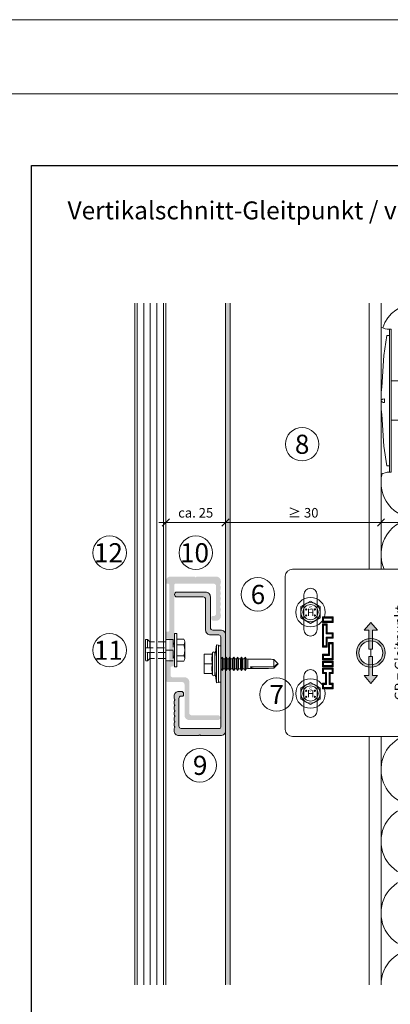
# Model space of a CAD drawing. Units: millimetres. Extents: x 1539 to 5913, y 1611 to 4268.
# Drawn here: x 2821 to 2976, y 3857 to 4268 of the extents above; entities that cross this region are included whole.
import ezdxf

# ---------------------------------------------------------------- set-up
doc = ezdxf.new("R2010")
doc.units = ezdxf.units.MM
doc.linetypes.add('VERDECKT2', pattern=[4.7625, 3.175, -1.5875])
for name, color, linetype, lineweight in [('Bemaßung', 250, 'Continuous', 13), ('Gleitpunkt', 5, 'Continuous', 13), ('Schmale Strichlierte  Volllinie', 7, 'VERDECKT2', 13), ('Schmale Volllinie', 7, 'Continuous', 13), ('Schmale Volllinie_Blau', 5, 'Continuous', 13), ('Schmale Volllinie_Grau', 252, 'Continuous', 13), ('Schmale Volllinie_Rot', 1, 'Continuous', 13), ('Text', 7, 'Continuous', 13)]:
    doc.layers.add(name, color=color, linetype=linetype, lineweight=lineweight)
doc.layers.add('Hilfslayer', color=82, linetype='Continuous', lineweight=30, plot=False)
doc.layers.add('Schraffur blau 80 %', color=5, linetype='Continuous', lineweight=13, transparency=0.65)
doc.styles.add('ARIAL', font='arial.ttf')
doc.styles.get("Standard").update_dxf_attribs({"font": 'arial.ttf'})
doc.dimstyles.new('100%', dxfattribs={"dimtxt": 4, "dimasz": 3, "dimexe": 3, "dimexo": 3, "dimgap": 2, "dimtad": 1, "dimdec": 0, "dimzin": 0, "dimdsep": 46, "dimtxsty": 'Standard', "dimblk": 'OBLIQUE', "dimcen": 0.09, "dimdle": 3, "dimclrd": 256, "dimclre": 256, "dimclrt": 256, "dimadec": 0, "dimazin": 0, "dimtfac": 1, "dimtdec": 0, "dimtofl": 0, "dimtmove": 0, "dimatfit": 3, "dimfxl": 3, "dimfxlon": 1, "dimtolj": 1, "dimtzin": 0, "dimlwd": -1, "dimlwe": -1, "dimarcsym": 0})

# ---------------------------------------------------------------- blocks, each defined once
blk = doc.blocks.new('Befestigung WD')
at = {"layer": 'Schmale Volllinie_Rot'}
for p, q in [((-155.41, -21.8), (-155.41, 37.99)), ((-155.41, 37.99), (-154.66, 37.99)), ((-154.65, -21.8), (-154.66, 37.99)), ((-156.47, 35.29), (-157.75, 27.06)), ((-156.47, 35.29), (-155.41, 35.29)), ((-157.75, 27.06), (-158.61, 13.81)), ((-158.61, 13.81), (-158.91, 11.59)), ((0, 16.4), (-154.65, 16.4)), ((21.09, 12.3), (0, 16.4)), ((-158.91, 4.6), (-158.91, 11.59)), ((-158.41, 8.43), (-158.91, 8.43)), ((-158.36, 8.64), (-158.41, 8.53)), ((-158.41, 8.53), (-158.41, 8.43)), ((-158.22, 8.73), (-158.36, 8.64)), ((-157.95, 8.79), (-158.22, 8.73)), ((-157.41, 8.91), (-157.95, 8.79)), ((-157.41, 7.28), (-157.41, 8.91)), ((20.89, 11.49), (18.89, 11.49)), ((18.89, 11.49), (18.89, 4.69)), ((20.89, 11.49), (20.89, 4.69)), ((20.89, 9.77), (40.11, 9.09)), ((21.09, 4.1), (21.09, 12.3)), ((57.63, 9.09), (40.11, 9.09)), ((58.67, 9.23), (65.09, 8.09)), ((-158.41, 7.76), (-158.91, 7.76)), ((-158.61, 2.38), (-158.91, 4.6)), ((-158.41, 7.66), (-158.41, 7.76)), ((-158.36, 7.55), (-158.41, 7.66)), ((-158.22, 7.46), (-158.36, 7.55)), ((-157.95, 7.4), (-158.22, 7.46)), ((-157.41, 7.28), (-157.95, 7.4)), ((20.89, 4.69), (18.89, 4.69)), ((20.89, 6.42), (40.11, 7.09)), ((40.11, 7.09), (57.63, 7.09)), ((58.67, 6.95), (65.09, 8.09)), ((-157.75, -10.87), (-158.61, 2.38)), ((0, 0), (-154.65, 0)), ((21.09, 4.1), (0, 0)), ((-156.47, -19.1), (-157.75, -10.87)), ((-156.47, -19.1), (-155.41, -19.1)), ((-155.41, -21.8), (-154.65, -21.8))]:
    blk.add_line(p, q, dxfattribs=at)
for centre, start, end in [((-155.53, 44.73), 239.8998, 271.0017), ((-155.53, -28.54), 88.9983, 120.1002)]:
    blk.add_arc(centre, 6.74, start, end, dxfattribs=at)
for points, knots in [([(47.83, 9.09), (48.13, 9.09), (48.44, 9.14), (49.07, 9.26), (49.39, 9.35), (49.7, 9.44)], [0, 0, 0, 0, 0.5, 0.5, 1, 1, 1, 1]), ([(58.18, 9.43), (57.85, 9.43), (57.51, 9.43), (55.85, 9.43), (54.52, 9.43), (52.02, 9.44), (50.86, 9.44), (49.7, 9.44)], [0, 0, 0, 0, 0.117921, 0.117921, 0.589606, 0.589606, 1, 1, 1, 1]), ([(49.7, 9.44), (50.04, 9.44), (50.37, 9.44), (52.03, 9.44), (53.37, 9.44), (55.86, 9.43), (57.02, 9.43), (58.18, 9.43)], [0, 0, 0, 0, 0.117921, 0.117921, 0.589606, 0.589606, 1, 1, 1, 1]), ([(57.63, 9.09), (57.77, 9.09), (57.91, 9.1), (58.18, 9.11), (58.32, 9.12), (58.49, 9.14), (58.52, 9.15), (58.59, 9.16), (58.62, 9.17), (58.66, 9.2), (58.67, 9.2), (58.68, 9.23), (58.67, 9.24), (58.64, 9.27), (58.61, 9.29), (58.52, 9.34), (58.45, 9.36), (58.32, 9.4), (58.25, 9.42), (58.18, 9.43)], [0, 0, 0, 0, 0.25, 0.25, 0.5, 0.5, 0.5625, 0.5625, 0.625, 0.625, 0.65625, 0.65625, 0.6875, 0.6875, 0.75, 0.75, 0.875, 0.875, 1, 1, 1, 1]), ([(47.83, 7.09), (48.13, 7.09), (48.44, 7.05), (49.07, 6.92), (49.39, 6.84), (49.7, 6.75)], [0, 0, 0, 0, 0.5, 0.5, 1, 1, 1, 1]), ([(58.18, 6.76), (57.85, 6.76), (57.51, 6.76), (55.85, 6.75), (54.52, 6.75), (52.02, 6.75), (50.86, 6.75), (49.7, 6.75)], [0, 0, 0, 0, 0.117921, 0.117921, 0.589606, 0.589606, 1, 1, 1, 1]), ([(49.7, 6.75), (50.04, 6.75), (50.37, 6.75), (52.03, 6.75), (53.37, 6.75), (55.86, 6.75), (57.02, 6.76), (58.18, 6.76)], [0, 0, 0, 0, 0.117921, 0.117921, 0.589606, 0.589606, 1, 1, 1, 1]), ([(58.18, 6.76), (58.25, 6.77), (58.32, 6.79), (58.46, 6.83), (58.53, 6.86), (58.62, 6.9), (58.65, 6.92), (58.67, 6.95), (58.68, 6.97), (58.66, 6.99), (58.65, 7), (58.61, 7.02), (58.58, 7.03), (58.52, 7.04), (58.49, 7.05), (58.32, 7.07), (58.18, 7.08), (57.9, 7.09), (57.77, 7.09), (57.63, 7.09)], [0, 0, 0, 0, 0.125, 0.125, 0.25, 0.25, 0.3125, 0.3125, 0.34375, 0.34375, 0.375, 0.375, 0.4375, 0.4375, 0.5, 0.5, 0.75, 0.75, 1, 1, 1, 1])]:
    blk.add_open_spline(points, degree=3, knots=knots, dxfattribs=at)
for points in [[(57.63, 9.09), (54.36, 9.09), (51.09, 9.09), (47.83, 9.09)], [(57.63, 7.09), (54.36, 7.09), (51.09, 7.09), (47.83, 7.09)]]:
    blk.add_open_spline(points, degree=3, dxfattribs=at)
blk = doc.blocks.new('_Oblique')
at = {"color": 0, "linetype": 'ByBlock', "lineweight": -2}
blk.add_line((-0.5, -0.5), (0.5, 0.5), dxfattribs=at)
blk = doc.blocks.new('*D90')
at = {"layer": 'Bemaßung', "transparency": 16777216}
for p, q in [((2972.34, 4055.17), (2972.34, 4061.17)), ((3152.34, 4055.17), (3152.34, 4061.17)), ((2969.34, 4058.17), (3155.34, 4058.17))]:
    blk.add_line(p, q, dxfattribs=at)
at = {"layer": 'Defpoints', "color": 0, "transparency": 16777216}
for p in [(3152.34, 4058.17), (2972.34, 4043.65), (3152.34, 4021.96)]:
    blk.add_point(p, dxfattribs=at)
at = {"layer": 'Bemaßung', "transparency": 16777216, "xscale": 3, "yscale": 3, "zscale": 3, "rotation": 180}
blk.add_blockref('_Oblique', (2972.34, 4058.17), dxfattribs=at)
at = {"layer": 'Bemaßung', "transparency": 16777216, "xscale": 3, "yscale": 3, "zscale": 3}
blk.add_blockref('_Oblique', (3152.34, 4058.17), dxfattribs=at)
at = {"layer": 'Bemaßung', "transparency": 16777216, "insert": (3062.34, 4062.17), "char_height": 4, "attachment_point": 5}
blk.add_mtext('\\A1;X', dxfattribs=at)
blk = doc.blocks.new('S-MD33PS 5.5x22')
at = {"layer": 'Schmale Volllinie_Blau'}
for p, q in [((-3.748493, 4), (-3.419846, 4.67101)), ((-3.419846, -4.67101), (-3.419846, 4.67101)), ((-2.45, 3), (-1.7, 8)), ((-2.45, -4.5), (-2.45, 4.5)), ((-0.9, 7.85), (-1.7, 8)), ((-1.7, -8), (-1.7, 8)), ((-0.9, -7.85), (-0.9, 7.85)), ((0, 7.6), (-0.9, 7.6)), ((0, -7.6), (0, 7.6)), ((-3.45, 4), (-6.95, 4)), ((-6.95, -4), (-6.95, 4)), ((-6.95, 2), (-6.947398, 2.275408)), ((-6.947398, 1.724592), (-6.95, 2)), ((-6.947398, 2.275408), (-6.939673, 2.550015)), ((-6.939673, 1.449985), (-6.947398, 1.724592)), ((-6.939673, 2.550015), (-6.926867, 2.826345)), ((-6.926867, 1.173655), (-6.939673, 1.449985)), ((-6.926867, 2.826345), (-6.908934, 3.106894)), ((-6.908934, 0.893106), (-6.926867, 1.173655)), ((-6.908934, 3.106894), (-6.88573, 3.394206)), ((-6.88573, 0.605794), (-6.908934, 0.893106)), ((-6.88573, 3.394206), (-6.857019, 3.690949)), ((-6.857019, 0.309051), (-6.88573, 0.605794)), ((-6.857019, 3.690949), (-6.822456, 4)), ((-6.822456, 0), (-6.857019, 0.309051)), ((-6.857019, -0.309051), (-6.822456, 0)), ((-3.45, 0), (-6.822456, 0)), ((-3.746199, 2.167672), (-3.727753, 2.505384)), ((-3.746199, 1.832328), (-3.746199, 2.167672)), ((-3.727753, 1.494616), (-3.746199, 1.832328)), ((-3.727753, 2.505384), (-3.690336, 2.850308)), ((-3.690336, 1.149692), (-3.727753, 1.494616)), ((-3.690336, 2.850308), (-3.632857, 3.207638)), ((-3.632857, 0.792362), (-3.690336, 1.149692)), ((-3.632857, 3.207638), (-3.553584, 3.583191)), ((-3.553584, 0.416809), (-3.632857, 0.792362)), ((-3.553584, 3.583191), (-3.45, 3.983742)), ((-3.45, 0.016258), (-3.553584, 0.416809)), ((-3.45, 3.983742), (-3.45, 4)), ((-3.45, 0), (-3.45, 0.016258)), ((-3.45, -0.016258), (-3.45, 0)), ((0.207347, 2.108549), (0, 2.108549)), ((0.207347, 2.108549), (0.209153, 2.116473)), ((0.207347, -2.108549), (0.207347, 2.108549)), ((0.209153, 2.116473), (0.709209, 2.760533)), ((0.209153, -2.116473), (0.209153, 2.116473)), ((1.055613, 2.116473), (0.709209, 2.760533)), ((0.709209, 0.6875), (0.709209, 2.760533)), ((0.709209, -2.760533), (0.709209, 0.687499)), ((1.055613, 2.108549), (1.055613, 2.116473)), ((1.055613, 0.6875), (1.055613, 2.116473)), ((1.785201, 2.108549), (1.055613, 2.108549)), ((1.055613, -2.116473), (1.055613, 0.687499)), ((1.785201, 2.108549), (1.787007, 2.116473)), ((1.785201, 0.6875), (1.785201, 2.108549)), ((1.785201, -2.108549), (1.785201, 1.451388)), ((1.787007, 2.116473), (2.287063, 2.760533)), ((1.787007, 0.6875), (1.787007, 2.116473)), ((1.787007, -2.116473), (1.787007, 1.451388)), ((2.633467, 2.116473), (2.287063, 2.760533)), ((2.287063, 0.6875), (2.287063, 2.760533)), ((2.287063, -2.760533), (2.287063, 1.451388)), ((2.633467, 2.108549), (2.633467, 2.116473)), ((2.633467, 0.6875), (2.633467, 2.116473)), ((3.373906, 2.108549), (2.633467, 2.108549)), ((2.633467, -2.116473), (2.633467, 0.687499)), ((3.373906, 2.108549), (3.375713, 2.116473)), ((3.373906, 0.6875), (3.373906, 2.108549)), ((3.373906, -2.108549), (3.373906, 1.451388)), ((3.375713, 2.116473), (3.875596, 2.760533)), ((3.375713, 0.6875), (3.375713, 2.116473)), ((3.375713, -2.116473), (3.375713, 1.451388)), ((4.222, 2.116473), (3.875596, 2.760533)), ((3.875596, 0.6875), (3.875596, 2.760533)), ((3.875596, -2.760533), (3.875596, 1.451388)), ((4.222, 2.108549), (4.222, 2.116473)), ((4.222, 0.6875), (4.222, 2.116473)), ((4.995168, 2.108549), (4.222, 2.108549)), ((4.222, -2.116473), (4.222, 0.6875)), ((4.995168, 2.108549), (4.996975, 2.116473)), ((4.995168, 1.29861), (4.995168, 2.108549)), ((4.996975, -2.116473), (4.995168, 1.29861)), ((4.995168, -2.108549), (4.995168, 0.687499)), ((4.996975, 2.116473), (5.496858, 2.760533)), ((4.996975, 1.29861), (4.996975, 2.116473)), ((5.843262, 2.116473), (5.496858, 2.760533)), ((5.496858, 0.6875), (5.496858, 2.760533)), ((5.496858, -2.760533), (5.496858, 0.687499)), ((5.843262, 2.108549), (5.843262, 2.116473)), ((5.843262, 0.6875), (5.843262, 2.116473)), ((6.61643, 2.108549), (5.843262, 2.108549)), ((5.843262, -2.116473), (5.843262, 0.687499)), ((6.61643, 2.108549), (6.618236, 2.116473)), ((6.61643, 0.6875), (6.61643, 2.108549)), ((6.61643, -2.108549), (6.61643, 0.687499)), ((6.618236, 2.116473), (7.11812, 2.760533)), ((6.618236, 0.6875), (6.618236, 2.116473)), ((6.618236, -2.116473), (6.618236, 0.687499)), ((7.464524, 2.116473), (7.11812, 2.760533)), ((7.11812, 0.6875), (7.11812, 2.760533)), ((7.11812, -2.760533), (7.11812, 0.687499)), ((7.464524, 0.6875), (7.464524, 2.116473)), ((8.237693, 2.108549), (7.464524, 2.108549)), ((7.464524, -2.116473), (7.464524, 0.687499)), ((8.237693, -2.108549), (8.235887, 1.700657)), ((8.237693, 2.108549), (8.239499, 2.116473)), ((8.237693, 1.700657), (8.237693, 2.108549)), ((8.239499, -2.116473), (8.237693, 1.700657)), ((8.239499, 2.116473), (8.739382, 2.760533)), ((8.239499, 1.700657), (8.239499, 2.116473)), ((8.739382, -2.760533), (8.737576, 1.700657)), ((9.085787, 2.116473), (8.739382, 2.760533)), ((8.739382, 1.700657), (8.739382, 2.760533)), ((9.085787, -2.116473), (9.083981, 1.700657)), ((9.085787, 2.108549), (9.085787, 2.116473)), ((9.085787, 1.700657), (9.085787, 2.116473)), ((9.826399, 2.108549), (9.085787, 2.108549)), ((9.826399, 2.108549), (9.828205, 2.116473)), ((9.826399, 0.6875), (9.826399, 2.108549)), ((9.826399, -2.108549), (9.826399, 0.687499)), ((9.828205, 2.116473), (10.32826, 2.760533)), ((9.828205, 0.6875), (9.828205, 2.116473)), ((9.828205, -2.116473), (9.828205, 0.687499)), ((10.674493, 2.116473), (10.32826, 2.760533)), ((10.32826, -2.760533), (10.32826, 2.760533)), ((10.674493, -2.116473), (10.674493, 2.116473)), ((10.710666, 2.108549), (10.674493, 2.108549)), ((11.304601, 1.944907), (10.710666, 2.108549)), ((10.710666, -2.108549), (10.710666, 2.108549)), ((11.304601, 1.944907), (20.086943, 1.949429)), ((11.304601, -1.944907), (11.304601, 1.944907)), ((23.653823, 0.375347), (22.179654, 1.761996)), ((22.179654, -1.192721), (22.179654, 1.761996)), ((23.861705, 0.179805), (23.653823, 0.375347)), ((23.689494, -0.024928), (23.718892, 0.004926)), ((23.718892, 0.004926), (23.742747, 0.031265)), ((23.742747, 0.031265), (23.762076, 0.054901)), ((23.762076, 0.054901), (23.777623, 0.076453)), ((23.777623, 0.076453), (23.789931, 0.096404)), ((23.789931, 0.096404), (23.799399, 0.115141)), ((23.897509, 0.071114), (23.799399, 0.115141)), ((23.944669, 0.101764), (23.861705, 0.179805)), ((23.95152, 0.046876), (23.897509, 0.071114)), ((23.989295, 0.059782), (23.944669, 0.101764)), ((23.985709, 0.031532), (23.95152, 0.046876)), ((24.009293, 0.020944), (23.985709, 0.031532)), ((24.017169, 0.033557), (23.989295, 0.059782)), ((24.026542, 0.013196), (24.009293, 0.020944)), ((24.036223, 0.015616), (24.017169, 0.033557)), ((24.039698, 0.007272), (24.026542, 0.013196)), ((24.05, 0.002536), (24.036223, 0.015616)), ((24.05, 0.002536), (24.039698, 0.007272)), ((24.05, -0.002536), (24.05, 0.002536)), ((-6.95, -2), (-6.947398, -1.724592)), ((-6.947398, -2.275408), (-6.95, -2)), ((-3.45, -4), (-6.95, -4)), ((-6.947398, -1.724592), (-6.939673, -1.449985)), ((-6.939673, -2.550015), (-6.947398, -2.275408)), ((-6.939673, -1.449985), (-6.926867, -1.173655)), ((-6.926867, -2.826345), (-6.939673, -2.550015)), ((-6.926867, -1.173655), (-6.908934, -0.893106)), ((-6.908934, -3.106894), (-6.926867, -2.826345)), ((-6.908934, -0.893106), (-6.88573, -0.605794)), ((-6.88573, -3.394206), (-6.908934, -3.106894)), ((-6.88573, -0.605794), (-6.857019, -0.309051)), ((-6.857019, -3.690949), (-6.88573, -3.394206)), ((-6.822456, -4), (-6.857019, -3.690949)), ((-3.419846, -4.67101), (-3.748493, -4)), ((-3.746199, -1.832328), (-3.727753, -1.494616)), ((-3.746199, -2.167672), (-3.746199, -1.832328)), ((-3.727753, -2.505384), (-3.746199, -2.167672)), ((-3.727753, -1.494616), (-3.690336, -1.149692)), ((-3.690336, -2.850308), (-3.727753, -2.505384)), ((-3.690336, -1.149692), (-3.632857, -0.792362)), ((-3.632857, -3.207638), (-3.690336, -2.850308)), ((-3.632857, -0.792362), (-3.553584, -0.416809)), ((-3.553584, -3.583191), (-3.632857, -3.207638)), ((-3.553584, -0.416809), (-3.45, -0.016258)), ((-3.45, -3.983742), (-3.553584, -3.583191)), ((-3.45, -4), (-3.45, -3.983742)), ((-1.7, -8), (-2.45, -3)), ((0.207347, -2.108549), (0, -2.108549)), ((0.209153, -2.116473), (0.207347, -2.108549)), ((0.709209, -2.760533), (0.209153, -2.116473)), ((0.709209, -2.760533), (1.055613, -2.116473)), ((1.785201, -2.108549), (1.055613, -2.108549)), ((1.787007, -2.116473), (1.785201, -2.108549)), ((2.287063, -2.760533), (1.787007, -2.116473)), ((2.287063, -2.760533), (2.633467, -2.116473)), ((3.373906, -2.108549), (2.633467, -2.108549)), ((3.375713, -2.116473), (3.373906, -2.108549)), ((3.875596, -2.760533), (3.375713, -2.116473)), ((3.875596, -2.760533), (4.222, -2.116473)), ((4.222, -2.116473), (4.995168, -2.108549)), ((4.996975, -2.116473), (4.995168, -2.108549)), ((5.496858, -2.760533), (4.996975, -2.116473)), ((5.496858, -2.760533), (5.843262, -2.116473)), ((6.61643, -2.108549), (5.843262, -2.108549)), ((6.618236, -2.116473), (6.61643, -2.108549)), ((7.11812, -2.760533), (6.618236, -2.116473)), ((7.11812, -2.760533), (7.464524, -2.116473)), ((8.237693, -2.108549), (7.464524, -2.108549)), ((7.464524, -2.116473), (7.464524, -2.108549)), ((8.239499, -2.116473), (8.237693, -2.108549)), ((8.739382, -2.760533), (8.239499, -2.116473)), ((8.739382, -2.760533), (9.085787, -2.116473)), ((9.826399, -2.108549), (9.085787, -2.108549)), ((9.828205, -2.116473), (9.826399, -2.108549)), ((10.32826, -2.760533), (9.828205, -2.116473)), ((10.32826, -2.760533), (10.674493, -2.116473)), ((10.710666, -2.108549), (10.674493, -2.108549)), ((10.710666, -2.108549), (11.304601, -1.944907)), ((17.614391, -1.949429), (11.304601, -1.944907)), ((22.179654, -1.192721), (12.499151, -1.188456)), ((22.179654, -1.761996), (23.653823, -0.375347)), ((22.179654, -1.192721), (22.73545, -0.778275)), ((22.73545, -0.778275), (23.045434, -0.544719)), ((23.045434, -0.544719), (23.242318, -0.394231)), ((23.242318, -0.394231), (23.377782, -0.288704)), ((23.377782, -0.288704), (23.476125, -0.210204)), ((23.476125, -0.210204), (23.550269, -0.149178)), ((23.550269, -0.149178), (23.607718, -0.100066)), ((23.607718, -0.100066), (23.653119, -0.059406)), ((23.653119, -0.059406), (23.689494, -0.024928)), ((23.653823, -0.375347), (23.861705, -0.179805)), ((23.861705, -0.179805), (23.944669, -0.101764)), ((23.944669, -0.101764), (23.989295, -0.059782)), ((23.989295, -0.059782), (24.017169, -0.033557)), ((24.017169, -0.033557), (24.036223, -0.015616)), ((24.036223, -0.015616), (24.05, -0.002536)), ((-1.7, -8), (-0.9, -7.85)), ((0, -7.6), (-0.9, -7.6))]:
    blk.add_line(p, q, dxfattribs=at)
for centre, start, end in [((-2.95, 4.5), 0, 160.00000574), ((-2.95, -4.5), 199.99999426, 0)]:
    blk.add_arc(centre, 0.5, start, end, dxfattribs=at)
at = {"layer": 'Schmale Volllinie_Blau', "extrusion": (0, 0, -1)}
for centre, major_axis, ratio, start_param, end_param in [((24.076277, -0.006463), (-5.613065, 1.46374), 0.231123808, 0.721901356, 1.1665696022), ((26.462868, 0.027213), (14.025561, 1.372216), 0.1019485382, 1.8910984148, 3.2460357355)]:
    blk.add_ellipse(centre, major_axis=major_axis, ratio=ratio, start_param=start_param, end_param=end_param, dxfattribs=at)
blk = doc.blocks.new('Agraffentragprofil')
at = {"layer": 'Schraffur blau 80 %'}
h = blk.add_hatch(color=256, dxfattribs=at)
h.dxf.hatch_style = 1
h.paths.add_polyline_path([(-8.3, 30), (-20.3, 30, 1), (-20.3, 28), (-9.3, 28, -0.414214), (-8.3, 27), (-8.3, 14.1, 0.414214), (-6.3, 12.1), (-2.75, 12.1, -0.414214), (-2, 11.35), (-2, -26.5, -0.414214), (-2.5, -27), (-18.5, -27, -0.414214), (-19.5, -26), (-19.5, -14.5, -0.414214), (-18.5, -13.5), (-18, -13.5, 0.414214), (-17.5, -13), (-17.5, -12.5, 0.414214), (-18.5, -11.5), (-19.5, -11.5, 0.414214), (-21.5, -13.5), (-21.5, -13.94, 0.129841), (-21.27, -14.82, -0.129841), (-21.2, -15.07, -0.129841), (-21.27, -15.32, 0.129841), (-21.5, -16.21, 0.129841), (-21.27, -17.1, -0.129841), (-21.2, -17.34, -0.129841), (-21.27, -17.59, 0.129841), (-21.5, -18.48, 0.129841), (-21.27, -19.37, -0.129841), (-21.2, -19.61, -0.129841), (-21.27, -19.86, 0.129841), (-21.5, -20.75, 0.129841), (-21.27, -21.64, -0.129841), (-21.2, -21.89, -0.129841), (-21.27, -22.13, 0.129841), (-21.5, -23.02, 0.129841), (-21.27, -23.91, -0.129841), (-21.2, -24.16, -0.129841), (-21.27, -24.4, 0.129841), (-21.5, -25.29, 0.129841), (-21.27, -26.18, -0.129841), (-21.2, -26.43, -0.129841), (-21.27, -26.68, 0.129841), (-21.5, -27.56), (-21.5, -28, 0.414214), (-19.5, -30), (-11.3, -30, 0.288479), (-11.01, -29.86, -0.500353), (-10.54, -29.79), (-10.41, -29.91, 0.198912), (-10.2, -30), (-2, -30, 0.414214), (0, -28), (0, 12.1, 0.414214), (-2, 14.1), (-5.3, 14.1, -0.414214), (-6.3, 15.1), (-6.3, 28, 0.414214)])
at = {"layer": 'Schmale Volllinie'}
blk.add_lwpolyline([(-8.3, 30), (-20.3, 30, 1), (-20.3, 28), (-9.3, 28, -0.414214), (-8.3, 27), (-8.3, 14.1, 0.414214), (-6.3, 12.1), (-2.75, 12.1, -0.414214), (-2, 11.35), (-2, -26.5, -0.414214), (-2.5, -27), (-18.5, -27, -0.414214), (-19.5, -26), (-19.5, -14.5, -0.414214), (-18.5, -13.5), (-18, -13.5, 0.414214), (-17.5, -13), (-17.5, -12.5, 0.414214), (-18.5, -11.5), (-19.5, -11.5, 0.414214), (-21.5, -13.5), (-21.5, -13.94, 0.129841), (-21.27, -14.82, -0.129841), (-21.2, -15.07, -0.129841), (-21.27, -15.32, 0.129841), (-21.5, -16.21, 0.129841), (-21.27, -17.1, -0.129841), (-21.2, -17.34, -0.129841), (-21.27, -17.59, 0.129841), (-21.5, -18.48, 0.129841), (-21.27, -19.37, -0.129841), (-21.2, -19.61, -0.129841), (-21.27, -19.86, 0.129841), (-21.5, -20.75, 0.129841), (-21.27, -21.64, -0.129841), (-21.2, -21.89, -0.129841), (-21.27, -22.13, 0.129841), (-21.5, -23.02, 0.129841), (-21.27, -23.91, -0.129841), (-21.2, -24.16, -0.129841), (-21.27, -24.4, 0.129841), (-21.5, -25.29, 0.129841), (-21.27, -26.18, -0.129841), (-21.2, -26.43, -0.129841), (-21.27, -26.68, 0.129841), (-21.5, -27.56), (-21.5, -28, 0.414214), (-19.5, -30), (-11.3, -30, 0.288479), (-11.01, -29.86, -0.500353), (-10.54, -29.79), (-10.41, -29.91, 0.198912), (-10.2, -30), (-2, -30, 0.414214), (0, -28), (0, 12.1, 0.414214), (-2, 14.1), (-5.3, 14.1, -0.414214), (-6.3, 15.1), (-6.3, 28, 0.414214), (-8.3, 30)], format="xyb", close=True, dxfattribs=at)
blk.add_blockref('S-MD33PS 5.5x22', (-2, 0))
blk = doc.blocks.new('KEIL Anker td 8.5')
at = {"layer": 'Schmale Strichlierte  Volllinie'}
for p, q in [((-4.5, -0.61589), (4.5, -0.61589)), ((-4.5, -3.61589), (4.5, -3.61589)), ((-3.5, -3.61589), (-3.5, -10.315893)), ((-1.000001, -12.11589), (-1.000001, -3.61589)), ((-0.000007, -0.61589), (-0.000007, -3.61589)), ((0.999999, -3.61589), (0.999999, -12.11589)), ((3.5, -3.61589), (3.5, -10.315888))]:
    blk.add_line(p, q, dxfattribs=at)
at = {"layer": 'Schmale Volllinie'}
for p, q in [((-3.464102, 4.3), (3.464102, 4.3)), ((7, 1), (-7, 1)), ((-7, 1), (-7, 0)), ((-7, 0), (7, 0)), ((-4.618802, 3.936934), (-4.618802, 1)), ((-3, 0), (-3, -0.61589)), ((-2.5, 0), (-2.5, -0.61589)), ((-2.309402, 3.936934), (-2.309402, 1)), ((2.309402, 3.936934), (2.309402, 1)), ((2.5, -0.61589), (2.5, 0)), ((3, -0.61589), (3, 0)), ((4.618803, 3.936934), (4.618803, 1)), ((7, 0), (7, 1)), ((-4.5, -0.61589), (-4.5, -3.61589)), ((4.5, -0.61589), (4.5, -3.61589)), ((-3.5, -10.315893), (-4.5, -11.315893)), ((-4.5, -11.315893), (-4.5, -11.81589)), ((-4.499998, -11.31589), (-1.000001, -11.31589)), ((-4.199999, -12.11589), (-1.000001, -12.11589)), ((-1.000001, -10.315894), (-3.500001, -10.315894)), ((-1.000001, -12.11589), (0.999999, -12.11589)), ((3.500006, -10.315894), (0.999999, -10.315894)), ((0.999999, -11.31589), (4.5, -11.31589)), ((0.999999, -12.11589), (4.2, -12.11589)), ((3.5, -10.315888), (4.5, -11.315888)), ((4.5, -11.315888), (4.5, -11.81589))]:
    blk.add_line(p, q, dxfattribs=at)
for centre, radius, start, end in [((-3.464102, 2.282256), 2.017744, 55.091132, 124.908858), ((0, -3.226392), 7.526392, 72.13106, 107.868927), ((3.464102, 2.282253), 2.017747, 55.091159, 124.908834), ((-4.199999, -11.81589), 0.3, 180.000002, 270.000005), ((4.2, -11.81589), 0.3, 270.000005, 0.000001)]:
    blk.add_arc(centre, radius, start, end, dxfattribs=at)
blk = doc.blocks.new('*D132')
at = {"layer": 'Bemaßung', "transparency": 16777216}
for p, q in [((2907.34, 4059.67), (2907.34, 4055.17)), ((2972.34, 4059.67), (2972.34, 4055.17)), ((2975.34, 4058.17), (2904.34, 4058.17))]:
    blk.add_line(p, q, dxfattribs=at)
at = {"layer": 'Defpoints', "color": 0, "transparency": 16777216}
for p in [(2907.34, 4149.86), (2972.34, 4149.86), (2907.34, 4058.17)]:
    blk.add_point(p, dxfattribs=at)
at = {"layer": 'Bemaßung', "transparency": 16777216, "xscale": 3, "yscale": 3, "zscale": 3, "rotation": 180}
blk.add_blockref('_Oblique', (2907.34, 4058.17), dxfattribs=at)
at = {"layer": 'Bemaßung', "transparency": 16777216, "xscale": 3, "yscale": 3, "zscale": 3}
blk.add_blockref('_Oblique', (2972.34, 4058.17), dxfattribs=at)
at = {"layer": 'Bemaßung', "transparency": 16777216, "insert": (2939.84, 4062.22), "char_height": 4, "attachment_point": 5}
blk.add_mtext('\\A1;≥ 30', dxfattribs=at)
blk = doc.blocks.new('*D133')
at = {"layer": 'Bemaßung', "transparency": 16777216}
for p, q in [((2882.41, 4059.67), (2882.41, 4055.17)), ((2907.34, 4059.67), (2907.34, 4055.17)), ((2910.34, 4058.17), (2879.41, 4058.17))]:
    blk.add_line(p, q, dxfattribs=at)
at = {"layer": 'Defpoints', "color": 0, "transparency": 16777216}
for p in [(2882.41, 4149.86), (2907.34, 4149.86), (2882.41, 4058.17)]:
    blk.add_point(p, dxfattribs=at)
at = {"layer": 'Bemaßung', "transparency": 16777216, "xscale": 3, "yscale": 3, "zscale": 3, "rotation": 180}
blk.add_blockref('_Oblique', (2882.41, 4058.17), dxfattribs=at)
at = {"layer": 'Bemaßung', "transparency": 16777216, "xscale": 3, "yscale": 3, "zscale": 3}
blk.add_blockref('_Oblique', (2907.34, 4058.17), dxfattribs=at)
at = {"layer": 'Bemaßung', "transparency": 16777216, "insert": (2894.88, 4062.21), "char_height": 4, "attachment_point": 5}
blk.add_mtext('\\A1;ca. 25', dxfattribs=at)
blk = doc.blocks.new('GP Medium')
at = {"layer": 'Gleitpunkt'}
h = blk.add_hatch(color=256, dxfattribs=at)
h.dxf.hatch_style = 1
h.paths.add_polyline_path([(0, 12.75), (-2.75, 9.5), (-0.75, 9.5), (-0.75, 1.5), (0.75, 1.5), (0.75, 9.5), (2.75, 9.5)])
h = blk.add_hatch(color=256, dxfattribs=at)
h.dxf.hatch_style = 1
h.paths.add_polyline_path([(-6, 0, 1), (6, 0, 1)])
h.paths.add_polyline_path([(5, 0, -1), (-5, 0, -1)], flags=16)
h = blk.add_hatch(color=256, dxfattribs=at)
h.dxf.hatch_style = 1
h.paths.add_polyline_path([(0.75, -1.5), (-0.75, -1.5), (-0.75, -9.5), (-2.75, -9.5), (0, -12.75), (2.75, -9.5), (0.75, -9.5)])
at = {"layer": 'Schmale Volllinie_Blau'}
blk.add_line((0, 1.5), (0, -1.5), dxfattribs=at)
for points in [[(-0.75, 1.5), (0.75, 1.5), (0.75, 9.5), (2.75, 9.5), (0, 12.75), (-2.75, 9.5), (-0.75, 9.5), (-0.75, 1.5)], [(-0.75, -1.5), (0.75, -1.5), (0.75, -9.5), (2.75, -9.5), (0, -12.75), (-2.75, -9.5), (-0.75, -9.5), (-0.75, -1.5)]]:
    blk.add_lwpolyline(points, dxfattribs=at)
for radius in [6, 5]:
    blk.add_circle((0, 0), radius, dxfattribs=at)
at = {"layer": 'Text', "insert": (10, 0), "char_height": 4, "attachment_point": 2, "rotation": 90}
blk.add_mtext_dynamic_manual_height_columns('\\pt40;GP = Gleitpunkt\\PSP = slide point', width=46.91, gutter_width=12.5, heights=[0], dxfattribs=at)
blk = doc.blocks.new('MFT-FOX VTR 220 M 11 Seitenansicht')
at = {"layer": 'Schmale Volllinie'}
for p, q in [((-217.000027, 35), (0, 35)), ((-2.5, -35), (-2.5, 35)), ((0, 35), (0, -35)), ((-220.000027, -32), (-220.000027, 32)), ((-212.200027, 9.75), (-212.200027, 24.25)), ((-206.700027, 24.25), (-206.700027, 9.75)), ((-204.450027, 12.7), (-204.450027, 15)), ((-204.450027, 15), (-199.950027, 15)), ((-204.450027, 15), (-204.334557, 14.88453)), ((-204.450027, 12.7), (-204.334557, 12.81547)), ((-199.950027, 12.7), (-204.450027, 12.7)), ((-200.065497, 14.88453), (-204.334557, 14.88453)), ((-204.334557, 14.88453), (-204.334557, 12.81547)), ((-204.334557, 12.81547), (-200.065497, 12.81547)), ((-203.969027, 14.519), (-204.084497, 14.63447)), ((-200.315557, 14.63447), (-204.084497, 14.63447)), ((-204.084497, 14.63447), (-204.084497, 13.06553)), ((-203.969027, 13.181), (-204.084497, 13.06553)), ((-204.084497, 13.06553), (-200.315557, 13.06553)), ((-203.969027, 14.519), (-200.431027, 14.519)), ((-203.969027, 13.181), (-203.969027, 14.519)), ((-200.431027, 13.181), (-203.969027, 13.181)), ((-200.431027, 14.519), (-200.315557, 14.63447)), ((-200.431027, 14.519), (-200.431027, 13.181)), ((-200.431027, 13.181), (-200.315557, 13.06553)), ((-200.315557, 13.06553), (-200.315557, 14.63447)), ((-199.950027, 15), (-200.065497, 14.88453)), ((-200.065497, 12.81547), (-200.065497, 14.88453)), ((-199.950027, 12.7), (-200.065497, 12.81547)), ((-199.950027, 15), (-199.950027, 12.7)), ((-204.450027, 12.1), (-202.450027, 12.1)), ((-204.450027, 2.4), (-204.450027, 12.1)), ((-204.450027, 12.1), (-204.334557, 11.98453)), ((-202.565497, 11.98453), (-204.334557, 11.98453)), ((-204.334557, 11.98453), (-204.334557, 2.51547)), ((-203.969027, 11.619), (-204.084497, 11.73447)), ((-204.084497, 11.73447), (-204.084497, 2.76553)), ((-202.815557, 11.73447), (-204.084497, 11.73447)), ((-203.969027, 2.881), (-203.969027, 11.619)), ((-203.969027, 11.619), (-202.931027, 11.619)), ((-202.931027, 11.619), (-202.815557, 11.73447)), ((-202.931027, 11.619), (-202.931027, 7.919)), ((-202.815557, 8.03447), (-202.815557, 11.73447)), ((-202.450027, 12.1), (-202.565497, 11.98453)), ((-202.565497, 8.28453), (-202.565497, 11.98453)), ((-202.450027, 8.4), (-202.565497, 8.28453)), ((-200.065497, 8.28453), (-202.565497, 8.28453)), ((-202.450027, 12.1), (-202.450027, 8.4)), ((-202.450027, 8.4), (-199.950027, 8.4)), ((-199.950027, 8.4), (-200.065497, 8.28453)), ((-200.065497, 6.21547), (-200.065497, 8.28453)), ((-199.950027, 8.4), (-199.950027, 6.1)), ((-202.931027, 7.919), (-202.815557, 8.03447)), ((-202.931027, 7.919), (-200.431027, 7.919)), ((-200.431027, 6.581), (-202.931027, 6.581)), ((-202.931027, 6.581), (-202.931027, 2.881)), ((-202.931027, 6.581), (-202.815557, 6.46553)), ((-200.315557, 8.03447), (-202.815557, 8.03447)), ((-202.815557, 2.76553), (-202.815557, 6.46553)), ((-202.815557, 6.46553), (-200.315557, 6.46553)), ((-202.450027, 6.1), (-202.565497, 6.21547)), ((-202.565497, 6.21547), (-200.065497, 6.21547)), ((-202.565497, 2.51547), (-202.565497, 6.21547)), ((-202.450027, 6.1), (-202.450027, 2.4)), ((-199.950027, 6.1), (-202.450027, 6.1)), ((-201.950027, 4.3), (-199.950027, 4.3)), ((-201.950027, -0.6), (-201.950027, 4.3)), ((-201.950027, 4.3), (-201.834557, 4.18453)), ((-201.834557, 4.18453), (-201.834557, -0.71547)), ((-200.065497, 4.18453), (-201.834557, 4.18453)), ((-200.431027, 7.919), (-200.315557, 8.03447)), ((-200.431027, 7.919), (-200.431027, 6.581)), ((-200.431027, 6.581), (-200.315557, 6.46553)), ((-200.315557, 6.46553), (-200.315557, 8.03447)), ((-199.950027, 6.1), (-200.065497, 6.21547)), ((-199.950027, 4.3), (-200.065497, 4.18453)), ((-200.065497, -2.78453), (-200.065497, 4.18453)), ((-199.950027, 4.3), (-199.950027, -2.9)), ((-2.5, 5.5), (0, 5.5)), ((-2.5, -5.5), (-2.5, 5.5)), ((0, -5.5), (0, 5.5)), ((-204.450027, 2.4), (-204.334557, 2.51547)), ((-202.450027, 2.4), (-204.450027, 2.4)), ((-204.334557, 2.51547), (-202.565497, 2.51547)), ((-203.969027, 2.881), (-204.084497, 2.76553)), ((-204.084497, 2.76553), (-202.815557, 2.76553)), ((-202.931027, 2.881), (-203.969027, 2.881)), ((-202.931027, 2.881), (-202.815557, 2.76553)), ((-202.450027, 2.4), (-202.565497, 2.51547)), ((-201.469027, 3.819), (-201.584497, 3.93447)), ((-201.584497, 3.93447), (-201.584497, -0.96553)), ((-200.315557, 3.93447), (-201.584497, 3.93447)), ((-201.469027, -1.081), (-201.469027, 3.819)), ((-201.469027, 3.819), (-200.431027, 3.819)), ((-200.431027, 3.819), (-200.315557, 3.93447)), ((-200.431027, 3.819), (-200.431027, -2.419)), ((-200.315557, -2.53447), (-200.315557, 3.93447)), ((-204.450027, -2.9), (-204.450027, -0.6)), ((-204.450027, -0.6), (-201.950027, -0.6)), ((-204.450027, -0.6), (-204.334557, -0.71547)), ((-204.450027, -2.9), (-204.334557, -2.78453)), ((-199.950027, -2.9), (-204.450027, -2.9)), ((-204.450027, -3.5), (-199.950027, -3.5)), ((-204.450027, -5.8), (-204.450027, -3.5)), ((-204.450027, -3.5), (-204.334557, -3.61547)), ((-201.834557, -0.71547), (-204.334557, -0.71547)), ((-204.334557, -0.71547), (-204.334557, -2.78453)), ((-204.334557, -2.78453), (-200.065497, -2.78453)), ((-200.065497, -3.61547), (-204.334557, -3.61547)), ((-204.334557, -3.61547), (-204.334557, -5.68453)), ((-203.969027, -1.081), (-204.084497, -0.96553)), ((-201.584497, -0.96553), (-204.084497, -0.96553)), ((-204.084497, -0.96553), (-204.084497, -2.53447)), ((-203.969027, -2.419), (-204.084497, -2.53447)), ((-204.084497, -2.53447), (-200.315557, -2.53447)), ((-203.969027, -3.981), (-204.084497, -3.86553)), ((-200.315557, -3.86553), (-204.084497, -3.86553)), ((-204.084497, -3.86553), (-204.084497, -5.43447)), ((-203.969027, -1.081), (-201.469027, -1.081)), ((-203.969027, -2.419), (-203.969027, -1.081)), ((-200.431027, -2.419), (-203.969027, -2.419)), ((-203.969027, -3.981), (-200.431027, -3.981)), ((-203.969027, -5.319), (-203.969027, -3.981)), ((-201.950027, -0.6), (-201.834557, -0.71547)), ((-201.469027, -1.081), (-201.584497, -0.96553)), ((-200.431027, -2.419), (-200.315557, -2.53447)), ((-200.431027, -3.981), (-200.315557, -3.86553)), ((-200.431027, -3.981), (-200.431027, -5.319)), ((-200.315557, -5.43447), (-200.315557, -3.86553)), ((-199.950027, -2.9), (-200.065497, -2.78453)), ((-199.950027, -3.5), (-200.065497, -3.61547)), ((-200.065497, -5.68453), (-200.065497, -3.61547)), ((-199.950027, -3.5), (-199.950027, -5.8)), ((-204.450027, -5.8), (-204.334557, -5.68453)), ((-199.950027, -5.8), (-204.450027, -5.8)), ((-204.450027, -6.4), (-199.950027, -6.4)), ((-204.450027, -8.7), (-204.450027, -6.4)), ((-204.450027, -6.4), (-204.334557, -6.51547)), ((-204.334557, -5.68453), (-200.065497, -5.68453)), ((-200.065497, -6.51547), (-204.334557, -6.51547)), ((-204.334557, -6.51547), (-204.334557, -8.58453)), ((-203.969027, -5.319), (-204.084497, -5.43447)), ((-204.084497, -5.43447), (-200.315557, -5.43447)), ((-203.969027, -6.881), (-204.084497, -6.76553)), ((-200.315557, -6.76553), (-204.084497, -6.76553)), ((-204.084497, -6.76553), (-204.084497, -8.33447)), ((-203.969027, -8.219), (-204.084497, -8.33447)), ((-200.431027, -5.319), (-203.969027, -5.319)), ((-203.969027, -6.881), (-200.431027, -6.881)), ((-203.969027, -8.219), (-203.969027, -6.881)), ((-202.719027, -8.219), (-203.969027, -8.219)), ((-202.719027, -8.219), (-202.834497, -8.33447)), ((-202.719027, -13.181), (-202.719027, -8.219)), ((-200.431027, -8.219), (-201.681027, -8.219)), ((-201.681027, -8.219), (-201.681027, -13.181)), ((-201.681027, -8.219), (-201.565557, -8.33447)), ((-200.431027, -5.319), (-200.315557, -5.43447)), ((-200.431027, -6.881), (-200.315557, -6.76553)), ((-200.431027, -6.881), (-200.431027, -8.219)), ((-200.431027, -8.219), (-200.315557, -8.33447)), ((-200.315557, -8.33447), (-200.315557, -6.76553)), ((-199.950027, -5.8), (-200.065497, -5.68453)), ((-199.950027, -6.4), (-200.065497, -6.51547)), ((-200.065497, -8.58453), (-200.065497, -6.51547)), ((-199.950027, -6.4), (-199.950027, -8.7)), ((-2.5, -5.5), (0, -5.5)), ((-212.200027, -9.75), (-212.200027, -24.25)), ((-206.700027, -24.25), (-206.700027, -9.75)), ((-204.450027, -8.7), (-204.334557, -8.58453)), ((-203.200027, -8.7), (-204.450027, -8.7)), ((-204.334557, -8.58453), (-203.084557, -8.58453)), ((-204.084497, -8.33447), (-202.834497, -8.33447)), ((-203.200027, -8.7), (-203.084557, -8.58453)), ((-203.200027, -12.7), (-203.200027, -8.7)), ((-203.084557, -8.58453), (-203.084557, -12.81547)), ((-202.834497, -8.33447), (-202.834497, -13.06553)), ((-201.565557, -13.06553), (-201.565557, -8.33447)), ((-201.565557, -8.33447), (-200.315557, -8.33447)), ((-201.200027, -8.7), (-201.315497, -8.58453)), ((-201.315497, -12.81547), (-201.315497, -8.58453)), ((-201.315497, -8.58453), (-200.065497, -8.58453)), ((-201.200027, -8.7), (-201.200027, -12.7)), ((-199.950027, -8.7), (-201.200027, -8.7)), ((-199.950027, -8.7), (-200.065497, -8.58453)), ((-204.450027, -12.7), (-203.200027, -12.7)), ((-204.450027, -15), (-204.450027, -12.7)), ((-204.450027, -12.7), (-204.334557, -12.81547)), ((-204.450027, -15), (-204.334557, -14.88453)), ((-199.950027, -15), (-204.450027, -15)), ((-204.334557, -12.81547), (-204.334557, -14.88453)), ((-203.084557, -12.81547), (-204.334557, -12.81547)), ((-204.334557, -14.88453), (-200.065497, -14.88453)), ((-203.969027, -13.181), (-204.084497, -13.06553)), ((-202.834497, -13.06553), (-204.084497, -13.06553)), ((-204.084497, -13.06553), (-204.084497, -14.63447)), ((-203.969027, -14.519), (-204.084497, -14.63447)), ((-204.084497, -14.63447), (-200.315557, -14.63447)), ((-203.969027, -13.181), (-202.719027, -13.181)), ((-203.969027, -14.519), (-203.969027, -13.181)), ((-200.431027, -14.519), (-203.969027, -14.519)), ((-203.200027, -12.7), (-203.084557, -12.81547)), ((-202.719027, -13.181), (-202.834497, -13.06553)), ((-201.681027, -13.181), (-201.565557, -13.06553)), ((-201.681027, -13.181), (-200.431027, -13.181)), ((-200.315557, -13.06553), (-201.565557, -13.06553)), ((-201.200027, -12.7), (-201.315497, -12.81547)), ((-200.065497, -12.81547), (-201.315497, -12.81547)), ((-201.200027, -12.7), (-199.950027, -12.7)), ((-200.431027, -13.181), (-200.315557, -13.06553)), ((-200.431027, -13.181), (-200.431027, -14.519)), ((-200.431027, -14.519), (-200.315557, -14.63447)), ((-200.315557, -14.63447), (-200.315557, -13.06553)), ((-199.950027, -12.7), (-200.065497, -12.81547)), ((-200.065497, -14.88453), (-200.065497, -12.81547)), ((-199.950027, -15), (-200.065497, -14.88453)), ((-199.950027, -12.7), (-199.950027, -15)), ((0, -35), (-217.000027, -35))]:
    blk.add_line(p, q, dxfattribs=at)
for centre, radius, start, end in [((-217.000027, 32), 3, 90, 180), ((-209.450027, 24.25), 2.75, 0, 180), ((-209.450027, 9.75), 2.75, 180, 0), ((-209.450027, -9.75), 2.75, 0, 180), ((-209.450027, -24.25), 2.75, 180, 0), ((-217.000027, -32), 3, 180, 270)]:
    blk.add_arc(centre, radius, start, end, dxfattribs=at)
blk = doc.blocks.new('HS-Schraube')
at = {"layer": 'Schmale Volllinie_Blau'}
blk.add_lwpolyline([(-4.03, 2.33), (0, 4.66), (4.03, 2.33), (4.03, -2.33), (0, -4.66), (-4.03, -2.33), (-4.03, 2.33)], dxfattribs=at)
for centre, radius in [((0, 0), 6.16), ((0, 0), 4.03), ((0, 0), 3.16), ((-1.81, 1.16), 0.255), ((1.85, 1.16), 0.255), ((-1.81, -1.38), 0.255), ((1.85, -1.38), 0.255)]:
    blk.add_circle(centre, radius, dxfattribs=at)
at = {"layer": 'Schmale Volllinie_Blau', "style": 'ARIAL'}
for s, height, p in [('H', 3.06, (-1.48, -1.63)), ('s', 2.04, (-0.66, 0.95))]:
    blk.add_text(s, height=height, dxfattribs=at).set_placement(p)
blk = doc.blocks.new('MFT-FOX VTR 220 M 11 Seitenansicht mit Dübel')
for name, p in [('MFT-FOX VTR 220 M 11 Seitenansicht', (0, 0)), ('HS-Schraube', (-209.45, 17)), ('HS-Schraube', (-209.45, -17))]:
    blk.add_blockref(name, p)

msp = doc.modelspace()

# ---------------------------------------------------------------- hatches: boundary and pattern name
at = {"layer": 'Schraffur blau 80 %'}
h = msp.add_hatch(color=256, dxfattribs=at)
h.dxf.hatch_style = 1
h.paths.add_polyline_path([(2907.34, 3864.86), (2909.34, 3864.86), (2909.34, 4149.86), (2907.34, 4149.86)])
h = msp.add_hatch(color=256, dxfattribs=at)
h.dxf.hatch_style = 1
h.paths.add_polyline_path([(2903.41, 4035.55), (2895.46, 4035.55, 0.288479), (2895.18, 4035.4, -0.500353), (2894.7, 4035.33), (2894.58, 4035.46, 0.198912), (2894.37, 4035.55), (2884.41, 4035.55, 0.414214), (2882.41, 4033.55), (2882.41, 4033.05, 0.414214), (2882.91, 4032.55), (2883.41, 4032.55, -0.414214), (2883.91, 4032.05), (2883.91, 4013.05, -0.414214), (2883.41, 4012.55), (2882.91, 4012.55, 0.414214), (2882.41, 4012.05), (2882.41, 4010.05, 0.414214), (2882.91, 4009.55), (2883.41, 4009.55, -0.414214), (2883.91, 4009.05), (2883.91, 4000.45, -0.414214), (2883.41, 3999.95), (2882.91, 3999.95, 0.414214), (2882.41, 3999.45), (2882.41, 3992.2, 0.414214), (2883.16, 3991.45), (2889.21, 3991.45, -0.414214), (2890.21, 3990.45), (2890.21, 3977.55, 0.414214), (2892.21, 3975.55), (2904.21, 3975.55, 1), (2904.21, 3977.55), (2893.21, 3977.55, -0.414214), (2892.21, 3978.55), (2892.21, 3991.45, 0.414214), (2890.21, 3993.45), (2885.16, 3993.45, -0.414214), (2884.41, 3994.2), (2884.41, 3997.45, -0.414214), (2884.91, 3997.95), (2885.41, 3997.95, 0.414214), (2885.91, 3998.45), (2885.91, 4032.05, -0.414214), (2886.41, 4032.55), (2902.41, 4032.55, -0.414214), (2903.41, 4031.55), (2903.41, 4020.05, -0.414214), (2902.41, 4019.05), (2901.91, 4019.05, 0.414214), (2901.41, 4018.55), (2901.41, 4018.05, 0.414214), (2902.41, 4017.05), (2903.41, 4017.05, 0.414214), (2905.41, 4019.05), (2905.41, 4019.48, 0.129841), (2905.18, 4020.37, -0.129841), (2905.11, 4020.62, -0.129841), (2905.18, 4020.86, 0.129841), (2905.41, 4021.75, 0.129841), (2905.18, 4022.64, -0.129841), (2905.11, 4022.89, -0.129841), (2905.18, 4023.14, 0.129841), (2905.41, 4024.03, 0.129841), (2905.18, 4024.91, -0.129841), (2905.11, 4025.16, -0.129841), (2905.18, 4025.41, 0.129841), (2905.41, 4026.3, 0.129841), (2905.18, 4027.19, -0.129841), (2905.11, 4027.43, -0.129841), (2905.18, 4027.68, 0.129841), (2905.41, 4028.57, 0.129841), (2905.18, 4029.46, -0.129841), (2905.11, 4029.7, -0.129841), (2905.18, 4029.95, 0.129841), (2905.41, 4030.84, 0.129841), (2905.18, 4031.73, -0.129841), (2905.11, 4031.98, -0.129841), (2905.18, 4032.22, 0.129841), (2905.41, 4033.11), (2905.41, 4033.55, 0.414214)])

# ---------------------------------------------------------------- linework, layer by layer
at = {"layer": 'Hilfslayer'}
msp.add_lwpolyline([(2826.32, 4207.39), (3576.32, 4207.39), (3576.32, 3457.39), (2826.32, 3457.39)], close=True, dxfattribs=at)
at = {"layer": 'Schmale Volllinie'}
for p, q in [((2907.34, 4149.86), (2907.34, 3864.86)), ((2909.34, 4149.86), (2909.34, 3864.86)), ((2967.34, 4149.86), (2967.34, 4038.65)), ((2967.34, 3968.65), (2967.34, 3864.86))]:
    msp.add_line(p, q, dxfattribs=at)
for points in [[(2005.34, 1610.65), (5912.73, 1610.65), (5912.73, 4268.38), (2005.34, 4268.38)], [(2036.32, 4237.39), (5886.32, 4237.39), (5886.32, 1907.39), (2036.32, 1907.39)]]:
    msp.add_lwpolyline(points, close=True, dxfattribs=at)
for centre in [(2939.37, 4090.88), (2858.91, 4045.51), (2894.91, 4045.51), (2920.85, 4028.09), (2858.91, 4004.75), (2928.68, 3986.23), (2896.59, 3956.63)]:
    msp.add_circle(centre, 7, dxfattribs=at)
at = {"layer": 'Schmale Volllinie_Grau'}
for p, q in [((2869.41, 4149.86), (2869.41, 3864.86)), ((2870.41, 4149.86), (2870.42, 3864.86)), ((2873.16, 4149.86), (2873.17, 3864.86)), ((2875.91, 4149.86), (2875.92, 3864.86)), ((2878.66, 4149.86), (2878.67, 3864.86)), ((2881.41, 4149.86), (2881.42, 3864.86)), ((2882.41, 3864.86), (2882.41, 4149.86)), ((2972.34, 4038.65), (2972.34, 4149.86)), ((2972.34, 3968.65), (2972.34, 3864.86))]:
    msp.add_line(p, q, dxfattribs=at)
for centre, start, end in [((2987.34, 4134.86), 90, 161.9658), ((2987.34, 4074.86), 165.935, 270), ((2987.34, 4044.86), 90, 204.4763), ((2987.34, 3954.86), 113.2172, 270), ((2987.34, 3924.86), 90, 270), ((2987.34, 3894.86), 90, 270), ((2987.34, 3864.86), 90, 180)]:
    msp.add_arc(centre, 15, start, end, dxfattribs=at)

# ---------------------------------------------------------------- block references
for name, p in [('Befestigung WD', (3131.25, 4100.98)), ('MFT-FOX VTR 220 M 11 Seitenansicht mit Dübel', (3152.34, 4003.65)), ('Agraffentragprofil', (2907.34, 3999.05)), ('GP Medium', (2968.07, 4003.65))]:
    msp.add_blockref(name, p)
at = {"rotation": 270}
msp.add_blockref('KEIL Anker td 8.5', (2886.03, 4004.75), dxfattribs=at)

# ---------------------------------------------------------------- texts
at = {"layer": 'Text'}
for s, p in [('8', (2936.35, 4086.86)), ('12', (2852.33, 4041.5)), ('10', (2888.33, 4041.5)), ('6', (2917.87, 4024.08)), ('11', (2852.33, 4000.73)), ('7', (2925.71, 3982.22)), ('9', (2893.72, 3952.62))]:
    msp.add_text(s, height=8, dxfattribs=at).set_placement(p)
at = {"layer": 'Text', "insert": (2841.32, 4192.39), "char_height": 7.5, "width": 750, "attachment_point": 1, "line_spacing_factor": 0.9, "style": 'ARIAL'}
msp.add_mtext('Vertikalschnitt-Gleitpunkt / vertical section-flexible point', dxfattribs=at)

# ---------------------------------------------------------------- dimensions: what is measured, and where the dimension line sits
at = {"layer": 'Bemaßung'}
for base, p1, p2, text, picture, middle in [((2882.41, 4058.17), (2907.34, 4149.86), (2882.41, 4149.86), 'ca. 25', '*D133', (2894.88, 4062.21)), ((2907.34, 4058.17), (2972.34, 4149.86), (2907.34, 4149.86), '≥ 30', '*D132', (2939.84, 4062.22))]:
    dim = msp.add_linear_dim(base=base, p1=p1, p2=p2, text=text, dimstyle='100%', override={"dimfxl": 1.5}, dxfattribs=at)
    dim.commit()
    dim.dimension.update_dxf_attribs({"geometry": picture, "text_midpoint": middle})
dim = msp.add_linear_dim(base=(3152.34, 4058.17), p1=(2972.34, 4043.65), p2=(3152.34, 4021.96), text='X', dimstyle='100%', dxfattribs=at)
dim.commit()
dim.dimension.update_dxf_attribs({"geometry": '*D90', "text_midpoint": (3062.34, 4062.17)})

doc.saveas('drawing.dxf')
